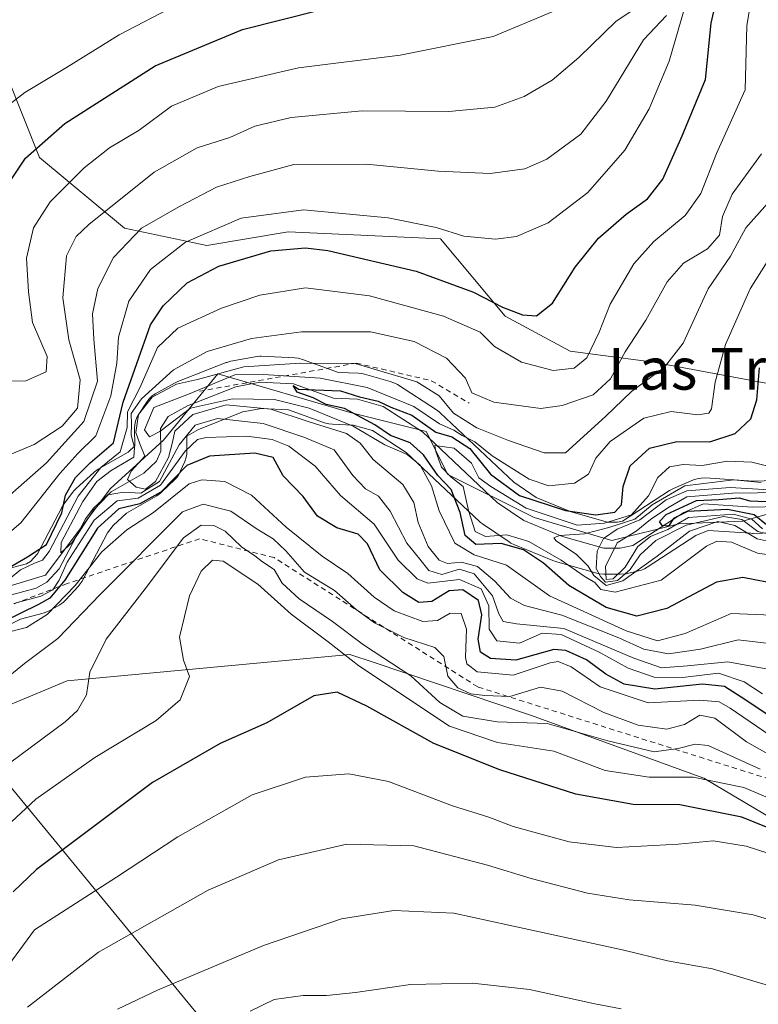
# Model space of a CAD drawing. Units: metres. Extents: x 590211 to 593654, y 4742894 to 4745262.
# Drawn here: x 591737 to 591879, y 4743568 to 4743757 of the extents above; entities that cross this region are included whole.
import ezdxf
from ezdxf.enums import TextEntityAlignment as Align

# ---------------------------------------------------------------- set-up
doc = ezdxf.new("R2010")
doc.units = ezdxf.units.M
doc.header["$MEASUREMENT"] = 0
doc.linetypes.add('DGN Style 2', pattern=[1.648017, 0.98881, -0.659207])
for name, color, linetype, lineweight in [('Arbolado forestal CxS', 92, 'Continuous', 0), ('Corriente natural lineal', 142, 'Continuous', 13), ('Curva de nivel maestra', 30, 'Continuous', 30), ('Curva de nivel normal', 30, 'Continuous', 0), ('Escarpado lineal', 30, 'DGN Style 2', 0), ('Instalación recreativa', 7, 'Continuous', 0), ('Pastizal CxS', 92, 'Continuous', 0), ('Texto cartográfico', 7, 'Continuous', 0)]:
    doc.layers.add(name, color=color, linetype=linetype, lineweight=lineweight)
doc.styles.add('Style-Arial', font='txt')

# ---------------------------------------------------------------- blocks, each defined once
blk = doc.blocks.new('*U7')
at = {"layer": 'Arbolado forestal CxS', "color": 92, "linetype": 'Continuous', "lineweight": 0}
for points in [[(591925.8937, 4743767.6975, 677.109), (591927.4723, 4743753.1083, 660.2623), (591928.6159, 4743728.9757, 657.9353), (591919.8855, 4743695.5279, 656.7045), (591911.6051, 4743685.8681, 654.6224), (591885.3859, 4743685.8685, 671.8849), (591858.6673, 4743690.8651, 688.6433), (591842.6207, 4743693.0047, 697.8547), (591830.1677, 4743699.7023, 699.573), (591817.7239, 4743714.5781, 704.7103), (591788.4679, 4743715.8739, 703.6193), (591772.8829, 4743713.2519, 705.039), (591757.0797, 4743716.6381, 713.8726), (591740.7135, 4743730.1847, 725.6268), (591734.4615, 4743745.8953, 732.5598), (591714.2531, 4743745.9583, 732.5913), (591699.8117, 4743751.3071, 731.8796), (591647.7953, 4743787.9491, 728.5199)], [(591645.6151, 4743764.0471, 724.0215), (591649.4755, 4743738.3973, 719.5997), (591643.4853, 4743721.1079, 714.7001), (591662.9621, 4743671.2925, 707.8558), (591679.2415, 4743652.5615, 706.0505), (591688.1641, 4743631.4455, 702.8496), (591704.5771, 4743625.1333, 699.04), (591725.4321, 4743621.1245, 708.0551), (591770.7257, 4743566.0819, 741.6838), (591812.0065, 4743559.7743, 748.3364), (591928.7899, 4743520.2933, 749.8804), (591961.6105, 4743489.9967, 753.3179)]]:
    blk.add_polyline3d(points, dxfattribs=at)

msp = doc.modelspace()

# ---------------------------------------------------------------- linework, layer by layer
at = {"layer": 'Arbolado forestal CxS', "color": 92, "linetype": 'Continuous', "lineweight": 0}
for points in [[(591925.8937, 4743767.6975, 677.109), (591927.4723, 4743753.1083, 660.2623), (591928.6159, 4743728.9757, 657.9353), (591919.8855, 4743695.5279, 656.7045), (591911.6051, 4743685.8681, 654.6224), (591885.3859, 4743685.8685, 671.8849), (591858.6673, 4743690.8651, 688.6433), (591842.6207, 4743693.0047, 697.8547), (591830.1677, 4743699.7023, 699.573), (591817.7239, 4743714.5781, 704.7103), (591788.4679, 4743715.8739, 703.6193), (591772.8829, 4743713.2519, 705.039), (591757.0797, 4743716.6381, 713.8726), (591740.7135, 4743730.1847, 725.6268), (591734.4615, 4743745.8953, 732.5598), (591714.2531, 4743745.9583, 732.5913), (591699.8117, 4743751.3071, 731.8796), (591647.7953, 4743787.9491, 728.5199)], [(591962.8835, 4743659.4277, 622.1336), (591941.5713, 4743656.6323, 634.5669), (591925.5253, 4743667.3299, 630.5035), (591894.5029, 4743665.7257, 646.8282), (591875.7823, 4743660.3771, 655.9302), (591863.4801, 4743659.8425, 656.7065), (591850.6431, 4743656.6335, 664.4404), (591835.7065, 4743661.0305, 671.2076), (591819.1469, 4743669.3107, 672.5664), (591815.0069, 4743677.5895, 675.4138), (591800.3657, 4743681.2381, 676.7811), (591774.9883, 4743688.6299, 686.6169), (591764.5297, 4743675.8899, 681.5352), (591754.2889, 4743666.5517, 694.08), (591741.8687, 4743649.9917, 694.3381), (591728.0697, 4743645.8519, 702.3542), (591713.1809, 4743632.0315, 700.2248), (591704.5771, 4743625.1333, 699.04)], [(591728.0697, 4743645.8519, 702.3542), (591741.8687, 4743649.9917, 694.3381), (591754.2889, 4743666.5517, 694.08), (591764.5297, 4743675.8899, 681.5352), (591774.9883, 4743688.6299, 686.6169), (591800.3657, 4743681.2381, 676.7811), (591815.0069, 4743677.5895, 675.4138), (591819.1469, 4743669.3107, 672.5664), (591835.7065, 4743661.0305, 671.2076), (591850.6431, 4743656.6335, 664.4404), (591863.4801, 4743659.8425, 656.7065), (591875.7823, 4743660.3771, 655.9302), (591894.5029, 4743665.7257, 646.8282), (591925.5253, 4743667.3299, 630.5035), (591941.5713, 4743656.6323, 634.5669), (591962.8835, 4743659.4277, 622.1336)], [(591967.6653, 4743552.0433, 723.652), (591868.2885, 4743611.0103, 718.835), (591835.0119, 4743623.1057, 711.3484), (591804.9665, 4743633.1965, 717.0696), (591800.3441, 4743634.7489, 718.7492), (591746.0723, 4743629.7237, 712.4462), (591725.4321, 4743621.1245, 708.0551)], [(591961.6105, 4743489.9967, 753.3179), (591928.7899, 4743520.2933, 749.8804), (591812.0065, 4743559.7743, 748.3364), (591770.7257, 4743566.0819, 741.6838), (591725.4321, 4743621.1245, 708.0551), (591746.0723, 4743629.7237, 712.4462), (591800.3441, 4743634.7489, 718.7492), (591804.9665, 4743633.1965, 717.0696), (591835.0119, 4743623.1057, 711.3484), (591868.2885, 4743611.0103, 718.835), (591967.6653, 4743552.0433, 723.652)], [(592213.0819, 4743387.5593, 720.1415), (592180.9385, 4743423.5265, 746.2256), (592137.0743, 4743461.3247, 731.04), (592087.4721, 4743487.5421, 730.9925), (592027.2615, 4743510.4409, 717.9723), (592003.9677, 4743521.8041, 733.7443), (591967.6653, 4743552.0433, 723.652), (591868.2885, 4743611.0103, 718.835), (591835.0119, 4743623.1057, 711.3484), (591804.9665, 4743633.1965, 717.0696), (591800.3441, 4743634.7489, 718.7492), (591746.0723, 4743629.7237, 712.4462), (591725.4321, 4743621.1245, 708.0551)], [(592213.0819, 4743387.5593, 720.1415), (592180.9385, 4743423.5265, 746.2256), (592137.0743, 4743461.3247, 731.04), (592087.4721, 4743487.5421, 730.9925), (592027.2615, 4743510.4409, 717.9723), (592003.9677, 4743521.8041, 733.7443), (591967.6653, 4743552.0433, 723.652), (591868.2885, 4743611.0103, 718.835), (591835.0119, 4743623.1057, 711.3484), (591804.9665, 4743633.1965, 717.0696), (591800.3441, 4743634.7489, 718.7492), (591746.0723, 4743629.7237, 712.4462), (591725.4321, 4743621.1245, 708.0551)], [(591725.4321, 4743621.1245, 708.0551), (591770.7257, 4743566.0819, 741.6838), (591812.0065, 4743559.7743, 748.3364), (591928.7899, 4743520.2933, 749.8804), (591961.6105, 4743489.9967, 753.3179), (592047.7881, 4743440.9401, 759.2437), (592097.7455, 4743412.9435, 763.1618), (592135.1427, 4743374.3595, 762.0813), (592155.5043, 4743365.8547, 753.9923), (592173.7455, 4743363.4753, 746.1381), (592200.7111, 4743357.9233, 734.9205), (592224.8711, 4743355.1041, 718.408)], [(591725.4321, 4743621.1245, 708.0551), (591770.7257, 4743566.0819, 741.6838), (591812.0065, 4743559.7743, 748.3364), (591928.7899, 4743520.2933, 749.8804), (591961.6105, 4743489.9967, 753.3179), (592047.7881, 4743440.9401, 759.2437), (592097.7455, 4743412.9435, 763.1618), (592135.1427, 4743374.3595, 762.0813), (592155.5043, 4743365.8547, 753.9923), (592173.7455, 4743363.4753, 746.1381), (592200.7111, 4743357.9233, 734.9205), (592224.8711, 4743355.1041, 718.408)]]:
    msp.add_polyline3d(points, dxfattribs=at)
at = {"layer": 'Corriente natural lineal', "color": 142, "linetype": 'Continuous', "lineweight": 13}
msp.add_polyline3d([(591735.3443, 4743646.2362, 697.8635), (591740.1108, 4743647.5099, 693.4823), (591742.1323, 4743648.6486, 692.5183), (591744.4744, 4743651.194, 694.4547), (591749.5321, 4743660.7912, 696.0419), (591751.1498, 4743662.9335, 694.3811), (591754.5038, 4743665.9773, 693.6297), (591760.7778, 4743669.5743, 686.2606), (591763.1872, 4743671.8826, 683.1185), (591764.0361, 4743673.8077, 682.8117), (591763.9688, 4743678.167, 681.0844), (591765.4447, 4743680.4356, 682.698), (591769.1293, 4743682.5128, 681.4995), (591778.4208, 4743686.1435, 680.6974), (591783.032, 4743687.0086, 679.9572), (591789.5193, 4743686.6974, 679.6456), (591797.1662, 4743683.9484, 677.3611), (591801.7794, 4743683.7757, 677.1876), (591806.7334, 4743682.3677, 676.1526), (591814.2603, 4743677.4998, 674.5622), (591828.6452, 4743663.9582, 668.887), (591833.7243, 4743660.491, 669.2755), (591841.1929, 4743657.4104, 667.41), (591849.1074, 4743655.1525, 663.3915), (591852.2666, 4743655.1463, 660.6608), (591854.6838, 4743655.6881, 659.1653), (591864.4395, 4743662.0272, 656.9297), (591868.2637, 4743663.6601, 656.2635), (591877.6602, 4743663.0151, 651.9633), (591884.9026, 4743663.2248, 651.9548)], dxfattribs=at)
at = {"layer": 'Curva de nivel maestra', "color": 30, "linetype": 'Continuous', "lineweight": 30, "flags": 128}
for points, elevation in [([(591728.89, 4743647.9901), (591738.41, 4743653.4801), (591742.08, 4743655.8901), (591744.99, 4743661.9401), (591745.71, 4743665.3401), (591747.64, 4743668.7201), (591750.46, 4743671.5401), (591754.94, 4743675.3801), (591756.78, 4743683.1701), (591762.06, 4743698.0201), (591764.47, 4743701.7101), (591769.09, 4743706.1301), (591775.18, 4743709.2901), (591785.14, 4743712.2301), (591791.83, 4743712.8001), (591796.08, 4743712.3201), (591813.05, 4743708.3201), (591824.08, 4743704.3501), (591829.67, 4743701.4201), (591833.48, 4743699.9801), (591836.2, 4743699.7601), (591839.24, 4743702.2001), (591843.58, 4743709.1401), (591848.05, 4743714.6601), (591853.39, 4743719.2801), (591857.48, 4743722.2701), (591860.42, 4743726.0301), (591864.13, 4743734.3201), (591868.62, 4743745.1601), (591869.72, 4743755.9901), (591871.38, 4743763.3201)], 700), ([(591656.85, 4743758.0901), (591669.46, 4743746.0401), (591679.28, 4743736.2001), (591686.19, 4743729.9701), (591696.07, 4743722.0701), (591707.6, 4743714.0401), (591716.86, 4743709.1001), (591723.4, 4743707.5201), (591727.56, 4743709.5501), (591729.4, 4743714.6301), (591732.41, 4743721.7201), (591738.02, 4743730.0401), (591745.6, 4743736.6901), (591762.92, 4743747.7801), (591779.74, 4743754.7401), (591794.44, 4743758.4601)], 725), ([(591883.03, 4743648.1101), (591875.78, 4743649.5101), (591870.74, 4743648.6101), (591861.19, 4743643.5901), (591855.42, 4743642.1401), (591849.52, 4743643.7801), (591842.36, 4743648.0001), (591837.49, 4743652.2801), (591833.66, 4743654.8801), (591829.39, 4743656.0701), (591824.5, 4743655.8801), (591822.48, 4743657.5801), (591821.54, 4743662.0201), (591819.79, 4743666.4301), (591817.2, 4743669.1101), (591814.49, 4743673.1001), (591811.89, 4743675.4201), (591808.11, 4743676.8001), (591805.14, 4743678.8701), (591799.27, 4743681.9601), (591795.79, 4743682.7701), (591793.3, 4743684.0201), (591790.2, 4743685.1001), (591789.41, 4743686.3701), (591790.45, 4743685.7201), (591798.56, 4743685.3501), (591802.16, 4743684.2201), (591805.78, 4743683.4201), (591808.22, 4743682.2501), (591812.25, 4743680.7101), (591816.85, 4743677.4401), (591819.92, 4743676.5401), (591823.34, 4743674.3201), (591827.31, 4743669.3801), (591832.92, 4743665.3001), (591841.71, 4743662.4001), (591847.54, 4743661.5801), (591851.21, 4743662.0901), (591852.52, 4743663.5201), (591852.84, 4743667.0101), (591854.17, 4743670.9701), (591857.88, 4743674.3501), (591863.1, 4743675.6701), (591869.48, 4743675.6101), (591874.33, 4743677.1901), (591877.35, 4743679.9701), (591878.48, 4743683.6401), (591879.01, 4743689.8001)], 675), ([(591881.21, 4743622.7201), (591876.36, 4743625.9601), (591872.26, 4743628.6201), (591868.06, 4743629.0701), (591858.89, 4743628.1201), (591853.01, 4743629.0601), (591849.5, 4743630.9601), (591845.8, 4743633.7501), (591841.83, 4743635.5101), (591839.47, 4743635.7201), (591832.22, 4743633.6801), (591827.35, 4743634.0001), (591825.44, 4743635.1801), (591824.94, 4743637.6801), (591825.66, 4743642.3401), (591825.04, 4743645.1201), (591822.05, 4743647.1801), (591819.4, 4743646.9601), (591816.06, 4743644.9101), (591813.6, 4743644.7501), (591810.49, 4743646.6801), (591806.08, 4743651.0201), (591803.74, 4743656.0201), (591801.93, 4743657.8801), (591797.8, 4743659.0601), (591794.13, 4743661.3301), (591791.33, 4743665.0601), (591787.52, 4743669.0601), (591785.59, 4743672.5601), (591782.06, 4743673.3801), (591773.4, 4743672.8201), (591769.04, 4743671.0301), (591764.03, 4743665.9301), (591760.01, 4743663.6501), (591755.97, 4743662.7401), (591751.86, 4743659.0101), (591745.62, 4743649.0101), (591742.69, 4743645.5501), (591740.51, 4743644.3401), (591729.75, 4743639.1001)], 700), ([(591880.36, 4743659.6601), (591877.97, 4743661.5801), (591872.86, 4743662.6201), (591865.16, 4743662.2201), (591862.46, 4743660.8901), (591861.52, 4743659.3701), (591860.32, 4743659.5001), (591859.79, 4743660.3101), (591861.05, 4743661.6201), (591866.92, 4743664.3001), (591871.19, 4743664.5401), (591875.11, 4743664.8601), (591877.13, 4743664.2701), (591880.36, 4743664.1201)], 650), ([(591950.14, 4743559.9801), (591928.43, 4743573.2001), (591918.56, 4743580.3801), (591914.6, 4743583.2901), (591909.56, 4743587.3801), (591898.45, 4743594.2901), (591887.42, 4743598.7501), (591875.6, 4743603.5201), (591863.72, 4743605.8601), (591854.72, 4743605.9801), (591843.72, 4743607.9201), (591829.11, 4743612.6401), (591816.46, 4743617.6801), (591803.58, 4743624.8301), (591797.9, 4743627.5401), (591793.42, 4743626.8001), (591784.36, 4743621.6601), (591775.43, 4743617.6401), (591762.43, 4743610.2001), (591740.13, 4743593.4801), (591735.65, 4743589.1801)], 725)]:
    msp.add_lwpolyline(points, dxfattribs=dict(at, elevation=elevation))
at = {"layer": 'Curva de nivel normal', "color": 30, "linetype": 'Continuous', "lineweight": 0, "flags": 128}
for points, elevation in [([(591732.07, 4743646.97), (591737.07, 4743651.01), (591739.74, 4743652.27), (591741.32, 4743652.88), (591742.57, 4743654.54), (591748.16, 4743665.17), (591752.49, 4743670.68), (591756.23, 4743673.67), (591757.54, 4743678.33), (591757.63, 4743681.36), (591760.04, 4743686.11), (591763.38, 4743693.7), (591767.27, 4743697.44), (591775.66, 4743701.24), (591783.04, 4743703.75), (591791.79, 4743705.13), (591804.1, 4743703.64), (591818.3, 4743699.73), (591825.34, 4743696.61), (591828.09, 4743693.9), (591833.31, 4743690.9), (591839.39, 4743689.3), (591843.39, 4743689.75), (591845.85, 4743691.74), (591848.21, 4743696.66), (591850.34, 4743702), (591854.85, 4743709.74), (591858.68, 4743714.05), (591864.72, 4743719.06), (591867.72, 4743723.24), (591870.76, 4743730.97), (591876.27, 4743743.18), (591876.58, 4743755.52), (591877.77, 4743762.76)], 695), ([(591679.35, 4743761.18), (591689.44, 4743751.02), (591692.07, 4743747.36), (591693.73, 4743747), (591697.78, 4743744.49), (591708.57, 4743736.57), (591715.78, 4743732.54), (591721.07, 4743730.88), (591723.74, 4743730.94), (591726.15, 4743732.59), (591730.76, 4743737.16), (591737.94, 4743742.67), (591745.93, 4743747.47), (591756.02, 4743753.71), (591767.09, 4743759.46)], 730), ([(591732.61, 4743672.15), (591739.68, 4743675.06), (591745.06, 4743678.6), (591748, 4743682.02), (591748.51, 4743687.48), (591746.35, 4743695.19), (591745.18, 4743703.26), (591745.92, 4743711.3), (591747.8, 4743715.01), (591750.18, 4743717.34), (591762.72, 4743727.33), (591771.03, 4743732.01), (591777.28, 4743734.03), (591782.06, 4743736.16), (591789.06, 4743737.88), (591802.68, 4743739.13), (591819.32, 4743739.02), (591828.15, 4743739.87), (591833.79, 4743741.89), (591839.19, 4743745.04), (591844.28, 4743749.37), (591851.48, 4743756.34), (591858.47, 4743761.02)], 715), ([(591864.55, 4743758.61), (591861.62, 4743748.68), (591857.83, 4743739.49), (591853.14, 4743731.59), (591846.03, 4743723.47), (591838.38, 4743717.62), (591832.34, 4743715.02), (591828.28, 4743714.48), (591822.24, 4743715.09), (591816.9, 4743716.72), (591807.69, 4743718.56), (591791.41, 4743720.13), (591779.46, 4743718.53), (591768.75, 4743713.94), (591762.02, 4743708.64), (591757.86, 4743702.62), (591755.92, 4743695.67), (591755.59, 4743690.67), (591754.43, 4743684.42), (591751.57, 4743676.75), (591748.07, 4743673.35), (591744.64, 4743669.52), (591737.14, 4743660.04), (591721.54, 4743646.72)], 705), ([(591728.95, 4743687.21), (591738.13, 4743687.3), (591741.99, 4743689), (591742.23, 4743692), (591739.41, 4743698.51), (591738.6, 4743704.37), (591738.22, 4743710.84), (591739.6, 4743716.67), (591742.76, 4743721.67), (591749.3, 4743728.18), (591754.16, 4743732.04), (591759.88, 4743735.4), (591766.1, 4743740.01), (591775.06, 4743743.82), (591790.47, 4743747.41), (591810.01, 4743749.82), (591827.83, 4743753.39), (591839.19, 4743758.17)], 720), ([(591729.64, 4743660.69), (591742.07, 4743671.55), (591749.22, 4743679.48), (591751.84, 4743687.24), (591751.18, 4743695.3), (591750.91, 4743700.17), (591751.9, 4743705.04), (591754.91, 4743710.97), (591760.31, 4743716.6), (591767.63, 4743720.75), (591774.72, 4743724.47), (591781.11, 4743726.52), (591789.54, 4743728.84), (591803.52, 4743728.9), (591817.26, 4743727.54), (591827.27, 4743727.11), (591833.96, 4743727.97), (591838.18, 4743729.83), (591844.69, 4743734.67), (591849.58, 4743741), (591856.72, 4743752.78), (591861.16, 4743757.47)], 710), ([(591885.94, 4743631.01), (591872.92, 4743633.35), (591865.19, 4743632.56), (591860.2, 4743632.21), (591854.89, 4743634.02), (591841.44, 4743639.73), (591832.33, 4743640.62), (591829.77, 4743641.06), (591828.95, 4743642.58), (591827.75, 4743646.04), (591824.18, 4743650.22), (591821.39, 4743651.15), (591818, 4743650.13), (591815.49, 4743650.88), (591813.74, 4743653.06), (591811.25, 4743656.1), (591808.06, 4743662.29), (591805.82, 4743665.16), (591803.31, 4743666.59), (591800.87, 4743669.14), (591797.31, 4743674.08), (591791.48, 4743676.51), (591783.7, 4743679.08), (591774.94, 4743680.08), (591770.6, 4743678.77), (591767.53, 4743675), (591763.8, 4743668), (591760.19, 4743665.74), (591756.87, 4743665.92), (591753.91, 4743665.4), (591751.17, 4743662.5), (591746.99, 4743656.27), (591744.84, 4743654.25), (591744.9, 4743656.24), (591749.07, 4743664.12), (591751.73, 4743667.95), (591754.46, 4743670.05), (591758.83, 4743672.67), (591758.99, 4743674.47), (591758.32, 4743676.87), (591758.39, 4743679), (591758.36, 4743681), (591760.32, 4743683.85), (591766.48, 4743689.41), (591772.94, 4743692.96), (591781.47, 4743695.41), (591791.02, 4743696.73), (591804.27, 4743696.69), (591812.66, 4743694.86), (591818.86, 4743691.62), (591822.56, 4743687.8), (591823.76, 4743685), (591828, 4743683.18), (591837.03, 4743681.98), (591841.09, 4743682.53), (591847.05, 4743684.63), (591850.39, 4743687.67), (591853.2, 4743692.89), (591857.17, 4743698.97), (591861.28, 4743706.28), (591864.39, 4743709.9), (591869.04, 4743712.62), (591871.34, 4743715.25), (591871.86, 4743718.84), (591873.76, 4743723.14), (591879.41, 4743730.86)], 690), ([(591885.18, 4743636.38), (591874.88, 4743637.54), (591867.64, 4743635.76), (591861.52, 4743634.88), (591856.81, 4743635.76), (591852.01, 4743637.96), (591841.02, 4743642.31), (591833.85, 4743644.19), (591831.16, 4743645.55), (591828.2, 4743648.85), (591824.86, 4743651.66), (591821.75, 4743652.49), (591819.09, 4743652.23), (591817.51, 4743652.84), (591815.38, 4743655.49), (591813.45, 4743660.12), (591812.64, 4743663.92), (591810.5, 4743667.38), (591804.81, 4743672.18), (591802.33, 4743675.35), (591799.66, 4743677.16), (591792.51, 4743679.44), (591785.16, 4743681.83), (591776.55, 4743682.69), (591770.15, 4743680.84), (591766.7, 4743677.66), (591766.27, 4743675.54), (591765.48, 4743672.58), (591763.01, 4743667.94), (591761.08, 4743666.52), (591759.26, 4743666.88), (591757.65, 4743668.36), (591758.36, 4743669.96), (591760.94, 4743672.82), (591760, 4743675.21), (591759.21, 4743677.39), (591759.72, 4743680.86), (591762.34, 4743684.16), (591767.06, 4743686.65), (591771.06, 4743687.56), (591779.97, 4743689.98), (591790.8, 4743690.68), (591801.33, 4743690.6), (591813.16, 4743687.1), (591817.48, 4743684.4), (591820.22, 4743681.12), (591824.74, 4743678.27), (591830.82, 4743675.86), (591837.62, 4743673.49), (591841.72, 4743673.45), (591849.39, 4743680.46), (591854.39, 4743685.27), (591860.72, 4743689.95), (591864.32, 4743694.52), (591869.12, 4743704.97), (591873.41, 4743711.26), (591876.35, 4743716.67), (591880.55, 4743721.35)], 685), ([(591887.67, 4743642.07), (591873.54, 4743642.64), (591864.72, 4743638.79), (591859.39, 4743637.35), (591853.39, 4743639.3), (591838.67, 4743646.04), (591830.39, 4743651.91), (591824.22, 4743653.9), (591820.46, 4743656.14), (591817.47, 4743662.34), (591815.99, 4743667.11), (591813.82, 4743671.11), (591811.32, 4743673.14), (591807.07, 4743674.98), (591800.98, 4743678.62), (591792.54, 4743682.07), (591785.84, 4743683.69), (591777.8, 4743683.86), (591769.73, 4743682.03), (591763.83, 4743677.58), (591761.83, 4743676.57), (591760.89, 4743677.9), (591762.67, 4743682.18), (591769.33, 4743684.71), (591778.21, 4743688.44), (591783.73, 4743688.5), (591794.63, 4743687.84), (591803.68, 4743686), (591812.63, 4743682.34), (591817.54, 4743679.05), (591820.27, 4743677.8), (591821.87, 4743676.81), (591824.32, 4743675.59), (591827.64, 4743672.92), (591834.78, 4743668.39), (591838.55, 4743667.13), (591843.5, 4743667.68), (591846.17, 4743669.38), (591847.56, 4743672.48), (591850.3, 4743675.62), (591856.79, 4743680.12), (591862.01, 4743681.41), (591867.14, 4743680.8), (591869.24, 4743681.12), (591869.8, 4743681.92), (591870.5, 4743687.02), (591872.48, 4743694.3), (591877.2, 4743704.96), (591881.58, 4743711.9)], 680), ([(591879.57, 4743627.2), (591876.08, 4743629.51), (591871.15, 4743631.18), (591864.24, 4743630.36), (591858.79, 4743630.41), (591853.77, 4743632.16), (591848.19, 4743635.22), (591840.92, 4743638.62), (591837.26, 4743638.87), (591832.91, 4743636.93), (591828.56, 4743637.35), (591827.05, 4743639.64), (591827.01, 4743644.12), (591825.52, 4743647.33), (591821.36, 4743649.15), (591815.31, 4743648.44), (591813.26, 4743649.27), (591809.62, 4743652.87), (591805, 4743659.79), (591798.54, 4743665.28), (591793.68, 4743670.94), (591788.64, 4743674.74), (591785.41, 4743676.02), (591780.54, 4743676.65), (591772.76, 4743676.44), (591771.09, 4743676.01), (591768.72, 4743673.79), (591763.99, 4743667.27), (591759.7, 4743664.78), (591755.62, 4743664.27), (591751.23, 4743660.52), (591746.01, 4743652.48), (591744.49, 4743649.01), (591743.28, 4743647.17), (591740.97, 4743645.96), (591735.8, 4743644.56)], 695), ([(591885.67, 4743653.18), (591878.61, 4743654.18), (591873.59, 4743656.3), (591870.78, 4743656.54), (591868.82, 4743655.57), (591860.1, 4743649.02), (591851.28, 4743646.73), (591848.55, 4743647.22), (591847.38, 4743648.59), (591845.31, 4743649.78), (591840.92, 4743652.88), (591834.72, 4743656.48), (591830.49, 4743657.75), (591826.36, 4743657.39), (591824.42, 4743658.38), (591823.1, 4743662.38), (591822.08, 4743667.02), (591819.7, 4743668.87), (591817.9, 4743670.72), (591816.86, 4743673.71), (591816.64, 4743674.87), (591820.34, 4743674.4), (591823.67, 4743671.47), (591825.07, 4743668.69), (591827.39, 4743667.01), (591834.21, 4743662.84), (591843.99, 4743659.61), (591849.2, 4743659.95), (591854.42, 4743661.55), (591857.69, 4743665.19), (591859.44, 4743668.72), (591861.72, 4743670.76), (591864.35, 4743671.24), (591867.99, 4743671.04), (591872.85, 4743671.88), (591877.51, 4743671.7), (591880.88, 4743670.85)], 670), ([(591733.96, 4743638.85), (591738.23, 4743639.97), (591742.2, 4743642.42), (591747.57, 4743647.99), (591752.69, 4743654.48), (591757.49, 4743658.68), (591762.62, 4743662.01), (591769.5, 4743667.53), (591771.92, 4743668.26), (591776.29, 4743667.94), (591781.43, 4743665.33), (591788.08, 4743659.2), (591795.03, 4743653.62), (591799.93, 4743650.33), (591804.98, 4743645.73), (591808.85, 4743643.16), (591814.36, 4743641.1), (591817.17, 4743641.28), (591819.62, 4743642.72), (591821.68, 4743642.64), (591822.7, 4743639.65), (591822.52, 4743634.19), (591822.8, 4743632.94), (591824.79, 4743631.44), (591831.72, 4743630.8), (591838.82, 4743633.13), (591840.34, 4743633.38), (591842.8, 4743632.4), (591848.41, 4743628.53), (591857.63, 4743625.48), (591867.52, 4743625.99), (591871.27, 4743625.66), (591873.39, 4743624.46), (591887.48, 4743614.77)], 705), ([(591879.3, 4743667.8), (591874.05, 4743668.27), (591864.64, 4743667.11), (591858.39, 4743663.5), (591855.05, 4743660.73), (591850.05, 4743659.16), (591845.39, 4743657.9), (591840.58, 4743657.62), (591839.49, 4743657.14), (591839.94, 4743656.6), (591843.86, 4743653.96), (591846.1, 4743651.72), (591847.2, 4743649.91), (591849.56, 4743648.03), (591852.72, 4743648.89), (591859.34, 4743653.63), (591865.55, 4743658.41), (591871.01, 4743660.31), (591874.29, 4743659.54), (591878.52, 4743656.98), (591881.45, 4743656.3)], 665), ([(591880.83, 4743666.38), (591873.39, 4743666.79), (591865.05, 4743666.18), (591861.05, 4743664.44), (591856, 4743660.61), (591851.67, 4743658.82), (591849.02, 4743657.01), (591847.82, 4743654.6), (591847.63, 4743651.25), (591848.46, 4743649.75), (591849.42, 4743648.65), (591851.72, 4743648.99), (591854.17, 4743651.09), (591856.09, 4743653.91), (591859.1, 4743656.61), (591864.89, 4743659.57), (591872.07, 4743661.27), (591875.62, 4743660.66), (591878.7, 4743658.37), (591881.88, 4743657.58)], 660), ([(591883.41, 4743665.84), (591873.78, 4743665.72), (591865.05, 4743665.05), (591861.39, 4743662.92), (591858.05, 4743660.68), (591855.33, 4743658.41), (591851.68, 4743656.2), (591849.42, 4743651.63), (591849.58, 4743649.17), (591850.9, 4743649.3), (591853.18, 4743651.52), (591855.63, 4743655.46), (591858.05, 4743657.38), (591861.39, 4743658.74), (591865.39, 4743661.08), (591874.02, 4743661.72), (591877.51, 4743660.75), (591879.57, 4743658.89)], 655), ([(591886.19, 4743612.57), (591876.5, 4743617.99), (591870.39, 4743622.51), (591867.52, 4743623.1), (591864.59, 4743621.3), (591861.19, 4743620.44), (591855.72, 4743621.16), (591849.07, 4743623.61), (591841.07, 4743627.74), (591836.92, 4743628.48), (591831.06, 4743626.69), (591826.27, 4743626.88), (591823.58, 4743627.19), (591821.05, 4743628.33), (591819.12, 4743630.62), (591818.36, 4743634.35), (591816.64, 4743636.08), (591810.72, 4743638.02), (591805.06, 4743640.81), (591801.53, 4743643.38), (591797.41, 4743647.04), (591791.59, 4743650.54), (591788.04, 4743654.66), (591785.63, 4743656.95), (591782.51, 4743658.8), (591777.5, 4743662.27), (591772.16, 4743663.62), (591768.16, 4743662.17), (591752.37, 4743646.3), (591744.24, 4743637.83), (591737.84, 4743633.01), (591733.29, 4743629.34)], 710), ([(591879.13, 4743612.71), (591869.14, 4743617.27), (591866.64, 4743617.57), (591863.37, 4743616.71), (591858.76, 4743616.09), (591849.89, 4743618.19), (591838.24, 4743621.52), (591828.6, 4743621.81), (591822, 4743622.94), (591817.59, 4743625.54), (591812.06, 4743630.67), (591802.97, 4743636.58), (591796.98, 4743641.07), (591790.6, 4743645.45), (591787.36, 4743648.45), (591785.8, 4743651.08), (591783.58, 4743652.52), (591782.08, 4743653.69), (591779.54, 4743655.44), (591776.36, 4743658.44), (591774.18, 4743659.52), (591771.77, 4743659.6), (591768.4, 4743657.13), (591761.04, 4743647.34), (591753.52, 4743637.68), (591750.39, 4743631.34), (591749.76, 4743627.01), (591748.02, 4743623.99), (591745.66, 4743621.81), (591732.68, 4743612.21)], 715), ([(591888.84, 4743603.76), (591876.01, 4743609.21), (591866.26, 4743611.21), (591857.78, 4743611.2), (591849.38, 4743612.5), (591839.47, 4743616.22), (591828.71, 4743617.86), (591819.48, 4743621.02), (591802.02, 4743632.6), (591796.19, 4743637.16), (591789.05, 4743642.5), (591782.63, 4743648.24), (591776.01, 4743652.65), (591773.93, 4743652.89), (591771.76, 4743650.75), (591769.52, 4743646.02), (591767.63, 4743638.08), (591768.35, 4743633.64), (591769.56, 4743630.51), (591767.72, 4743626.06), (591763.11, 4743622.1), (591751.34, 4743615.01), (591740, 4743607.01), (591727.79, 4743595.68)], 720), ([(591932.62, 4743564.6), (591924.6, 4743569.91), (591915.24, 4743577.56), (591901.86, 4743587.07), (591893.09, 4743591.68), (591889.27, 4743593.14), (591884.73, 4743595.24), (591876.44, 4743597.93), (591870.12, 4743598.96), (591863.39, 4743598.34), (591851.53, 4743597.7), (591842.45, 4743598.79), (591831.72, 4743601.74), (591827.03, 4743603.5), (591820.02, 4743605.72), (591807.73, 4743610.35), (591800.13, 4743611.83), (591791.78, 4743611.2), (591781.59, 4743607.78), (591767.28, 4743599.74), (591755.49, 4743592.01), (591739.74, 4743581.89), (591730.71, 4743569.66), (591724.54, 4743563.63)], 730), ([(591917.76, 4743564.51), (591913.03, 4743568.29), (591904.94, 4743573.71), (591893.52, 4743579.72), (591887.03, 4743581.98), (591877.75, 4743584.76), (591866.63, 4743586.61), (591853.98, 4743587.62), (591845.98, 4743588.94), (591835.16, 4743591.75), (591826.74, 4743594.3), (591812.6, 4743598), (591799.74, 4743598.36), (591786.65, 4743595.3), (591773.12, 4743589.53), (591752.07, 4743577.58), (591738.41, 4743567.02)], 735), ([(591899.79, 4743563.3), (591886.75, 4743569.43), (591870, 4743574.43), (591861.33, 4743575.97), (591852.97, 4743577.96), (591830.83, 4743582.8), (591820.29, 4743585.07), (591808.76, 4743585.6), (591798.73, 4743584.02), (591783.73, 4743578.9), (591763.4, 4743570.28), (591755.73, 4743566.63)], 740), ([(591852.44, 4743566.74), (591847.36, 4743567.66), (591834.8, 4743570.43), (591823.9, 4743571.66), (591811.95, 4743571.42), (591801.43, 4743569.86), (591795.82, 4743569.26), (591791.34, 4743569.31), (591785.82, 4743568.53), (591781.2, 4743566.29)], 745)]:
    msp.add_lwpolyline(points, dxfattribs=dict(at, elevation=elevation))
at = {"layer": 'Escarpado lineal', "color": 30, "linetype": 'DGN Style 2', "lineweight": 0}
for points in [[(591771.4458, 4743685.2926, 684.7655), (591801.5564, 4743690.6981, 686.2725), (591815.9699, 4743687.3245, 686.7461), (591823.27, 4743682.9962, 687.842)], [(592194.1607, 4743423.6591, 740.7179), (592147.5138, 4743454.6126, 733.458), (592100.9339, 4743478.7917, 733.5488), (592062.5842, 4743494.2453, 733.9943), (592029.302, 4743505.3654, 725.8348), (592009.251, 4743505.6128, 734.0121), (592009.8674, 4743519.0566, 731.6994), (591945.1345, 4743568.2153, 719.3919), (591884.0801, 4743609.8263, 713.9406), (591824.8752, 4743628.535, 707.4129), (591785.7874, 4743653.3462, 712.8933), (591771.4666, 4743656.9866, 714.2262), (591746.0432, 4743648.3726, 694.0432), (591725.5563, 4743640.5734, 698.6713)]]:
    msp.add_polyline3d(points, dxfattribs=at)
at = {"layer": 'Instalación recreativa', "color": 7, "linetype": 'Continuous', "lineweight": 0}
for points in [[(591734.0535, 4743651.0667, 703.6431), (591738.2084, 4743652.177, 702.9379), (591738.9888, 4743652.6166, 702.9056), (591740.3544, 4743654.1007, 703.7125), (591745.1088, 4743663.1223, 702.0401), (591745.202, 4743663.2912, 702.0355), (591745.5419, 4743663.8043, 701.9586), (591747.1596, 4743665.9466, 701.5946), (591747.3196, 4743666.1474, 701.5687), (591747.7896, 4743666.6361, 701.4491), (591751.1436, 4743669.6799, 700.7783), (591751.2899, 4743669.8075, 700.7736), (591752.0104, 4743670.3112, 700.6049), (591757.7604, 4743673.6078, 699.4374), (591759.0161, 4743674.8157, 699.0124), (591758.9691, 4743678.1284, 699.9531), (591759.0167, 4743678.8568, 699.8705), (591759.1699, 4743679.5705, 699.5817), (591759.4253, 4743680.2543, 699.0579), (591759.7777, 4743680.8936, 698.2807), (591761.2536, 4743683.1622, 695.4013), (591761.7366, 4743683.7896, 695.1374), (591762.3125, 4743684.3329, 694.6939), (591762.967, 4743684.7784, 694.5936), (591766.6739, 4743686.8683, 693.0786), (591767.3095, 4743687.1699, 692.5033), (591776.601, 4743690.8006, 691.136), (591776.7107, 4743690.842, 691.1976), (591777.4988, 4743691.0578, 691.5755), (591782.1369, 4743691.9278, 689.3362), (591783.032, 4743692.0086, 689.0058), (591783.2716, 4743692.0029, 688.9158), (591789.7589, 4743691.6917, 687.0751), (591790.3875, 4743691.6214, 686.9922), (591791.2108, 4743691.4026, 686.7161), (591798.1281, 4743688.9159, 684.9881), (591801.9664, 4743688.7722, 686.4469), (591802.6476, 4743688.6997, 686.6384), (591803.1463, 4743688.5852, 686.6864), (591808.1003, 4743687.1772, 685.8749), (591808.7972, 4743686.9219, 685.6035), (591809.4487, 4743686.5662, 685.214), (591816.9756, 4743681.6983, 684.8988), (591817.4742, 4743681.33, 685.1337), (591817.6875, 4743681.1404, 685.2523), (591831.7874, 4743667.8671, 680.8588), (591836.1128, 4743664.9145, 679.139), (591842.8373, 4743662.1408, 677.8774), (591849.8115, 4743660.1511, 675.896), (591851.718, 4743660.1474, 674.7802), (591852.7132, 4743660.3705, 674.5191), (591861.7152, 4743666.2198, 669.6724), (591861.9395, 4743666.3573, 669.4892), (591862.476, 4743666.6256, 669.0539), (591866.3002, 4743668.2585, 669.6526), (591867.0451, 4743668.5094, 669.9755), (591867.8201, 4743668.6404, 670.2503), (591868.6061, 4743668.6484, 670.5071), (591877.7593, 4743668.0201, 668.8172), (591884.0834, 4743668.2032, 669.0114)], [(591734.0535, 4743651.0667, 703.6431), (591738.2084, 4743652.177, 702.9379), (591738.9888, 4743652.6166, 702.9056), (591740.3544, 4743654.1007, 703.7125), (591745.1088, 4743663.1223, 702.0401), (591745.202, 4743663.2912, 702.0355), (591745.5419, 4743663.8043, 701.9586), (591747.1596, 4743665.9466, 701.5946), (591747.3196, 4743666.1474, 701.5687), (591747.7896, 4743666.6361, 701.4491), (591751.1436, 4743669.6799, 700.7783), (591751.2899, 4743669.8075, 700.7736), (591752.0104, 4743670.3112, 700.6049), (591757.7604, 4743673.6078, 699.4374), (591759.0161, 4743674.8157, 699.0124), (591758.9691, 4743678.1284, 699.9531), (591759.0167, 4743678.8568, 699.8705), (591759.1699, 4743679.5705, 699.5817), (591759.4254, 4743680.2543, 699.0577), (591759.7777, 4743680.8936, 698.2807), (591761.2536, 4743683.1622, 695.4013), (591761.7366, 4743683.7896, 695.1374), (591762.3125, 4743684.3328, 694.6937), (591762.967, 4743684.7784, 694.5936), (591766.6739, 4743686.8683, 693.0786), (591767.3095, 4743687.1699, 692.5033), (591776.601, 4743690.8006, 691.136), (591776.7107, 4743690.842, 691.1976), (591777.4988, 4743691.0578, 691.5755), (591782.1369, 4743691.9278, 689.3362), (591783.032, 4743692.0086, 689.0058), (591783.2716, 4743692.0029, 688.9158), (591789.7589, 4743691.6917, 687.0751), (591790.3875, 4743691.6214, 686.9922), (591791.2108, 4743691.4026, 686.7161), (591798.1281, 4743688.9159, 684.9881), (591801.9664, 4743688.7722, 686.4469), (591802.6476, 4743688.6997, 686.6384), (591803.1463, 4743688.5852, 686.6864), (591808.1003, 4743687.1772, 685.8749), (591808.7972, 4743686.9218, 685.6033), (591809.4487, 4743686.5662, 685.214)], [(591809.4487, 4743686.5662, 685.214), (591816.9756, 4743681.6983, 684.8988), (591817.4742, 4743681.33, 685.1337), (591817.6875, 4743681.1404, 685.2523), (591831.7874, 4743667.8671, 680.8588), (591836.1128, 4743664.9145, 679.139), (591842.8373, 4743662.1408, 677.8774), (591849.8115, 4743660.1511, 675.896), (591851.718, 4743660.1474, 674.7802), (591852.7132, 4743660.3705, 674.5191), (591861.7152, 4743666.2198, 669.6724), (591861.9395, 4743666.3573, 669.4892), (591862.476, 4743666.6256, 669.0539), (591866.3002, 4743668.2585, 669.6526), (591867.0451, 4743668.5093, 669.9754), (591867.8201, 4743668.6404, 670.2503), (591868.6061, 4743668.6484, 670.5071), (591877.7593, 4743668.0201, 668.8172), (591884.0834, 4743668.2032, 669.0114)], [(591885.0473, 4743658.2269, 665.8472), (591877.8049, 4743658.0172, 665.5352), (591877.6602, 4743658.0151, 665.5509), (591877.3178, 4743658.0268, 665.6901), (591869.1211, 4743658.5895, 669.0521), (591866.8009, 4743657.5988, 670.4802), (591857.4081, 4743651.4955, 672.7098), (591856.893, 4743651.2027, 673.6575), (591856.3469, 4743650.9728, 674.5024), (591855.7774, 4743650.8092, 675.2361), (591853.3602, 4743650.2674, 678.0046), (591853.1348, 4743650.2223, 678.2479), (591852.2617, 4743650.1463, 679.0282), (591849.0976, 4743650.1525, 681.4582), (591848.2392, 4743650.2285, 682.0677), (591847.7357, 4743650.3443, 682.3977), (591839.8212, 4743652.6022, 682.8636), (591839.4828, 4743652.7119, 682.4519), (591839.2863, 4743652.7882, 682.1898), (591831.8177, 4743655.8688, 676.623), (591831.2243, 4743656.1609, 677.0682), (591830.9053, 4743656.3614, 677.2882), (591825.8262, 4743659.8286, 679.2671), (591825.4313, 4743660.128, 679.1524), (591825.218, 4743660.3176, 679.0689), (591811.1637, 4743673.5479, 684.7176), (591804.6466, 4743677.7628, 680.312), (591800.9912, 4743678.8017, 681.9537), (591796.9792, 4743678.9519, 684.1919), (591796.298, 4743679.0244, 684.5362), (591795.4747, 4743679.2432, 684.6956), (591788.5321, 4743681.739, 685.6202), (591783.3779, 4743681.9863, 688.41), (591779.8037, 4743681.3157, 690.1427), (591771.2775, 4743677.9841, 693.5937), (591768.9921, 4743676.6957, 694.0524), (591769.0358, 4743673.8463, 698.0148), (591768.9917, 4743673.1432, 698.9706), (591768.8492, 4743672.4533, 699.8809), (591768.611, 4743671.7903, 700.8147), (591767.7621, 4743669.8652, 703.687), (591767.4607, 4743669.287, 704.5558), (591767.0866, 4743668.7529, 704.8327), (591766.6462, 4743668.2721, 704.8029), (591764.2368, 4743665.9638, 703.6092), (591763.9917, 4743665.7441, 703.5753), (591763.2712, 4743665.2404, 703.3583), (591757.4618, 4743661.9097, 703.5458), (591754.8573, 4743659.5461, 703.51), (591753.7665, 4743658.1016, 704.2311), (591748.8977, 4743648.8629, 709.2625), (591748.5599, 4743648.3116, 709.8772), (591748.1538, 4743647.8085, 710.4928), (591745.8117, 4743645.2631, 711.4785), (591745.3462, 4743644.8184, 711.6086), (591744.6093, 4743644.3053, 711.7796), (591742.5647, 4743643.1535, 712.2726), (591741.8209, 4743642.8114, 712.04), (591741.4016, 4743642.6794, 711.8789), (591737.1071, 4743641.5318, 710.6084), (591733.9054, 4743639.9618, 710.4317)], [(591885.0473, 4743658.2269, 665.8472), (591877.8049, 4743658.0172, 665.5352), (591877.6602, 4743658.0151, 665.5509), (591877.3178, 4743658.0268, 665.6901), (591869.1211, 4743658.5895, 669.0521), (591866.8009, 4743657.5988, 670.4802), (591857.4081, 4743651.4955, 672.7098), (591856.893, 4743651.2026, 673.6577), (591856.3469, 4743650.9728, 674.5024), (591855.7774, 4743650.8092, 675.2361), (591853.3602, 4743650.2674, 678.0046), (591853.1348, 4743650.2223, 678.2479), (591852.2617, 4743650.1463, 679.0282), (591849.0976, 4743650.1525, 681.4582), (591848.2392, 4743650.2285, 682.0677), (591847.7357, 4743650.3443, 682.3977), (591839.8212, 4743652.6022, 682.8636), (591839.4828, 4743652.7119, 682.4519), (591839.2863, 4743652.7882, 682.1898), (591831.8177, 4743655.8688, 676.623), (591831.2243, 4743656.1609, 677.0682), (591830.9053, 4743656.3614, 677.2882), (591825.8262, 4743659.8286, 679.2671), (591825.4313, 4743660.128, 679.1524), (591825.218, 4743660.3176, 679.0689), (591811.1637, 4743673.5479, 684.7176), (591804.6466, 4743677.7628, 680.312), (591800.9912, 4743678.8017, 681.9537), (591796.9792, 4743678.9519, 684.1919), (591796.298, 4743679.0244, 684.5362), (591795.4747, 4743679.2432, 684.6956), (591788.5321, 4743681.739, 685.6202), (591783.3779, 4743681.9863, 688.41), (591779.8037, 4743681.3157, 690.1427), (591771.2775, 4743677.9841, 693.5937), (591768.9921, 4743676.6957, 694.0524), (591769.0358, 4743673.8463, 698.0148), (591768.9917, 4743673.1432, 698.9706), (591768.8492, 4743672.4533, 699.8809), (591768.611, 4743671.7903, 700.8147), (591767.7621, 4743669.8652, 703.687), (591767.4607, 4743669.287, 704.5558), (591767.0866, 4743668.7529, 704.8327), (591766.6462, 4743668.2721, 704.8029), (591764.2368, 4743665.9638, 703.6092), (591763.9917, 4743665.7441, 703.5753), (591763.2712, 4743665.2404, 703.3583), (591757.4618, 4743661.9097, 703.5458), (591754.8573, 4743659.5461, 703.51), (591753.7665, 4743658.1016, 704.2311), (591748.8977, 4743648.8629, 709.2625), (591748.5599, 4743648.3116, 709.8772), (591748.1538, 4743647.8085, 710.4928), (591745.8117, 4743645.2631, 711.4785), (591745.3462, 4743644.8184, 711.6086), (591744.6093, 4743644.3053, 711.7796), (591742.5647, 4743643.1535, 712.2726), (591741.8209, 4743642.8114, 712.04), (591741.4016, 4743642.6794, 711.8789), (591737.1071, 4743641.5318, 710.6084), (591733.9054, 4743639.9618, 710.4317)]]:
    msp.add_polyline3d(points, dxfattribs=at)
at = {"layer": 'Pastizal CxS', "color": 92, "linetype": 'Continuous', "lineweight": 0}
for points in [[(591647.7953, 4743787.9491, 728.5199), (591699.8117, 4743751.3071, 731.8796), (591714.2531, 4743745.9583, 732.5913), (591734.4615, 4743745.8953, 732.5598), (591740.7135, 4743730.1847, 725.6268), (591757.0797, 4743716.6381, 713.8726), (591772.8829, 4743713.2519, 705.039), (591788.4679, 4743715.8739, 703.6193), (591817.7239, 4743714.5781, 704.7103), (591830.1677, 4743699.7023, 699.573), (591842.6207, 4743693.0047, 697.8547), (591858.6673, 4743690.8651, 688.6433), (591885.3859, 4743685.8685, 671.8849), (591911.6051, 4743685.8681, 654.6224), (591919.8855, 4743695.5279, 656.7045), (591928.6159, 4743728.9757, 657.9353), (591927.4723, 4743753.1083, 660.2623), (591925.8937, 4743767.6975, 677.109)], [(591925.8937, 4743767.6975, 677.109), (591927.4723, 4743753.1083, 660.2623), (591928.6159, 4743728.9757, 657.9353), (591919.8855, 4743695.5279, 656.7045), (591911.6051, 4743685.8681, 654.6224), (591885.3859, 4743685.8685, 671.8849), (591858.6673, 4743690.8651, 688.6433), (591842.6207, 4743693.0047, 697.8547), (591830.1677, 4743699.7023, 699.573), (591817.7239, 4743714.5781, 704.7103), (591788.4679, 4743715.8739, 703.6193), (591772.8829, 4743713.2519, 705.039), (591757.0797, 4743716.6381, 713.8726), (591740.7135, 4743730.1847, 725.6268), (591734.4615, 4743745.8953, 732.5598), (591714.2531, 4743745.9583, 732.5913), (591699.8117, 4743751.3071, 731.8796), (591647.7953, 4743787.9491, 728.5199)], [(591962.8835, 4743659.4277, 622.1336), (591941.5713, 4743656.6323, 634.5669), (591925.5253, 4743667.3299, 630.5035), (591894.5029, 4743665.7257, 646.8282), (591875.7823, 4743660.3771, 655.9302), (591863.4801, 4743659.8425, 656.7065), (591850.6431, 4743656.6335, 664.4404), (591835.7065, 4743661.0305, 671.2076), (591819.1469, 4743669.3107, 672.5664), (591815.0069, 4743677.5895, 675.4138), (591800.3657, 4743681.2381, 676.7811), (591774.9883, 4743688.6299, 686.6169), (591764.5297, 4743675.8899, 681.5352), (591754.2889, 4743666.5517, 694.08), (591741.8687, 4743649.9917, 694.3381), (591728.0697, 4743645.8519, 702.3542), (591713.1809, 4743632.0315, 700.2248), (591704.5771, 4743625.1333, 699.04), (591688.1641, 4743631.4455, 702.8496), (591679.2415, 4743652.5615, 706.0505), (591662.9621, 4743671.2925, 707.8558), (591643.4853, 4743721.1079, 714.7001), (591649.4755, 4743738.3973, 719.5997), (591645.6151, 4743764.0471, 724.0215)], [(591962.8835, 4743659.4277, 622.1336), (591941.5713, 4743656.6323, 634.5669), (591925.5253, 4743667.3299, 630.5035), (591894.5029, 4743665.7257, 646.8282), (591875.7823, 4743660.3771, 655.9302), (591863.4801, 4743659.8425, 656.7065), (591850.6431, 4743656.6335, 664.4404), (591835.7065, 4743661.0305, 671.2076), (591819.1469, 4743669.3107, 672.5664), (591815.0069, 4743677.5895, 675.4138), (591800.3657, 4743681.2381, 676.7811), (591774.9883, 4743688.6299, 686.6169), (591764.5297, 4743675.8899, 681.5352), (591754.2889, 4743666.5517, 694.08), (591741.8687, 4743649.9917, 694.3381), (591728.0697, 4743645.8519, 702.3542), (591713.1809, 4743632.0315, 700.2248), (591704.5771, 4743625.1333, 699.04)]]:
    msp.add_polyline3d(points, dxfattribs=at)

# ---------------------------------------------------------------- block references
at = {"layer": 'Arbolado forestal CxS', "color": 92, "linetype": 'Continuous', "lineweight": 0}
msp.add_blockref('*U7', (0, 0), dxfattribs=at)

# ---------------------------------------------------------------- texts
at = {"layer": 'Texto cartográfico', "color": 7, "linetype": 'Continuous', "lineweight": 0, "style": 'Style-Arial'}
msp.add_text('Las Tres Mugas', height=8, dxfattribs=at).set_placement((591888.3305, 4743689.6101), align=Align.MIDDLE_CENTER)

doc.saveas('drawing.dxf')
